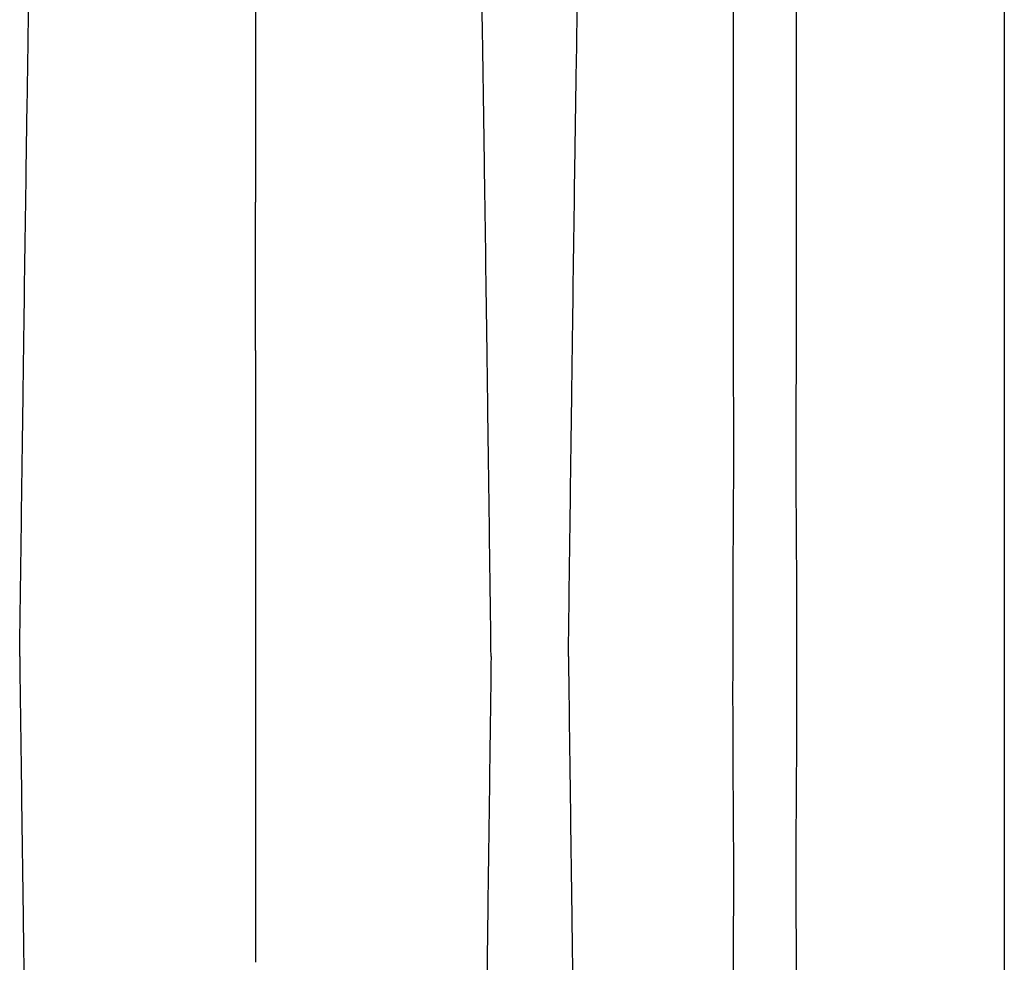
# Model space of a CAD drawing. Units: inches. Extents: x -764 to 657, y -1232 to 53.
# Drawn here: x -632 to -621, y -1164 to -1153 of the extents above; entities that cross this region are included whole.
import ezdxf

# ---------------------------------------------------------------- set-up
doc = ezdxf.new("R2010")
doc.units = ezdxf.units.IN
doc.header["$MEASUREMENT"] = 0

msp = doc.modelspace()

# ---------------------------------------------------------------- linework, layer by layer
at = {"color": 7, "linetype": 'Continuous', "lineweight": 25}
for p, q in [((-621.212, -1155.146), (-621.212, -1155.146)), ((-621.212, -1156.825), (-621.212, -1156.825))]:
    msp.add_line(p, q, dxfattribs=at)
for points, knots in [([(-631.815, -1160.347), (-631.803, -1159.432), (-631.788, -1158.266), (-631.764, -1156.496), (-631.746, -1155.173), (-631.725, -1153.805), (-631.704, -1152.431), (-631.683, -1151.222), (-631.662, -1150.073), (-631.641, -1149.079), (-631.623, -1148.311), (-631.599, -1147.446), (-631.584, -1147.053), (-631.572, -1146.744)], [0, 0, 0, 0, 0.147941, 0.188348, 0.295667, 0.375449, 0.441958, 0.56159, 0.628061, 0.707809, 0.814121, 0.853991, 1, 1, 1, 1]), ([(-626.739, -1160.347), (-626.75, -1159.432), (-626.766, -1158.266), (-626.789, -1156.496), (-626.808, -1155.173), (-626.828, -1153.805), (-626.85, -1152.431), (-626.87, -1151.222), (-626.892, -1150.073), (-626.912, -1149.079), (-626.931, -1148.311), (-626.954, -1147.446), (-626.969, -1147.053), (-626.981, -1146.744)], [0, 0, 0, 0, 0.147941, 0.188348, 0.295667, 0.375449, 0.441958, 0.56159, 0.628061, 0.707809, 0.814121, 0.853991, 1, 1, 1, 1]), ([(-625.906, -1160.347), (-625.895, -1159.432), (-625.879, -1158.266), (-625.856, -1156.496), (-625.838, -1155.173), (-625.817, -1153.805), (-625.795, -1152.431), (-625.775, -1151.222), (-625.753, -1150.073), (-625.733, -1149.079), (-625.714, -1148.311), (-625.691, -1147.446), (-625.676, -1147.053), (-625.664, -1146.744)], [0, 0, 0, 0, 0.147941, 0.188348, 0.295667, 0.375449, 0.441958, 0.56159, 0.628061, 0.707809, 0.814121, 0.853991, 1, 1, 1, 1]), ([(-621.212, -1150.871), (-621.212, -1151.021), (-621.212, -1151.174), (-621.212, -1151.49), (-621.213, -1151.652), (-621.213, -1151.982), (-621.213, -1152.151), (-621.213, -1152.41), (-621.213, -1152.497), (-621.213, -1152.674), (-621.213, -1152.762), (-621.213, -1153.031), (-621.213, -1153.214), (-621.213, -1153.492), (-621.213, -1153.586), (-621.213, -1153.775), (-621.213, -1153.87), (-621.213, -1154.157), (-621.212, -1154.351), (-621.212, -1154.745), (-621.212, -1154.944), (-621.212, -1155.146)], [0, 0, 0, 0, 0.125, 0.125, 0.25, 0.25, 0.375, 0.375, 0.4375, 0.4375, 0.5, 0.5, 0.625, 0.625, 0.6875, 0.6875, 0.75, 0.75, 0.875, 0.875, 1, 1, 1, 1]), ([(-629.277, -1151.27), (-629.277, -1151.284), (-629.277, -1151.314), (-629.277, -1151.359), (-629.277, -1151.404), (-629.277, -1151.449), (-629.277, -1151.494), (-629.277, -1151.54), (-629.277, -1151.585), (-629.277, -1151.631), (-629.277, -1151.677), (-629.277, -1151.723), (-629.277, -1151.769), (-629.277, -1151.815), (-629.277, -1151.862), (-629.277, -1151.909), (-629.277, -1151.955), (-629.277, -1152.002), (-629.277, -1152.049), (-629.277, -1152.097), (-629.277, -1152.144), (-629.277, -1152.191), (-629.277, -1152.239), (-629.277, -1152.287), (-629.277, -1152.335), (-629.277, -1152.383), (-629.277, -1152.431), (-629.277, -1152.479), (-629.277, -1152.527), (-629.277, -1152.576), (-629.277, -1152.624), (-629.277, -1152.673), (-629.277, -1152.722), (-629.277, -1152.771), (-629.277, -1152.82), (-629.277, -1152.869), (-629.277, -1152.918), (-629.277, -1152.967), (-629.277, -1153.016), (-629.277, -1153.066), (-629.277, -1153.115), (-629.277, -1153.165), (-629.277, -1153.215), (-629.277, -1153.264), (-629.277, -1153.314), (-629.277, -1153.364), (-629.277, -1153.414), (-629.277, -1153.464), (-629.277, -1153.515), (-629.277, -1153.565), (-629.277, -1153.615), (-629.277, -1153.666), (-629.277, -1153.716), (-629.277, -1153.767), (-629.277, -1153.817), (-629.277, -1153.868), (-629.277, -1153.918), (-629.277, -1153.969), (-629.277, -1154.02), (-629.277, -1154.071), (-629.277, -1154.122), (-629.277, -1154.173), (-629.277, -1154.224), (-629.277, -1154.275), (-629.277, -1154.326), (-629.277, -1154.377), (-629.277, -1154.428), (-629.277, -1154.479), (-629.277, -1154.531), (-629.277, -1154.582), (-629.277, -1154.633), (-629.277, -1154.685), (-629.277, -1154.736), (-629.277, -1154.787), (-629.277, -1154.839), (-629.277, -1154.89), (-629.277, -1154.942), (-629.277, -1154.993), (-629.277, -1155.045), (-629.277, -1155.096), (-629.277, -1155.148), (-629.277, -1155.199), (-629.277, -1155.251), (-629.277, -1155.303), (-629.277, -1155.354), (-629.277, -1155.406), (-629.277, -1155.44), (-629.277, -1155.458)], [0, 0, 0, 0, 0.012603, 0.025184, 0.037745, 0.050284, 0.062803, 0.075301, 0.087778, 0.100234, 0.11267, 0.125085, 0.13748, 0.149854, 0.162207, 0.17454, 0.186853, 0.199145, 0.211417, 0.223669, 0.235901, 0.248113, 0.260304, 0.272475, 0.284627, 0.296758, 0.30887, 0.320961, 0.333033, 0.345084, 0.357116, 0.369128, 0.381121, 0.393093, 0.405046, 0.416979, 0.428893, 0.440787, 0.452661, 0.464516, 0.476351, 0.488167, 0.499963, 0.51174, 0.523497, 0.535235, 0.546954, 0.558653, 0.570333, 0.581993, 0.593634, 0.605256, 0.616859, 0.628442, 0.640006, 0.651551, 0.663076, 0.674583, 0.68607, 0.697538, 0.708987, 0.720417, 0.731828, 0.743219, 0.754592, 0.765945, 0.77728, 0.788595, 0.799892, 0.81117, 0.822428, 0.833668, 0.844889, 0.85609, 0.867273, 0.878437, 0.889582, 0.900709, 0.911816, 0.922905, 0.933975, 0.945026, 0.956058, 0.967072, 0.978067, 0.989043, 1, 1, 1, 1]), ([(-624.13, -1155.574), (-624.13, -1155.477), (-624.13, -1155.381), (-624.13, -1155.189), (-624.13, -1155.095), (-624.13, -1154.811), (-624.13, -1154.625), (-624.13, -1154.258), (-624.13, -1154.076), (-624.13, -1153.719), (-624.13, -1153.542), (-624.13, -1153.196), (-624.13, -1153.026), (-624.13, -1152.693), (-624.13, -1152.53), (-624.13, -1152.211), (-624.13, -1152.056), (-624.13, -1151.828), (-624.13, -1151.753), (-624.13, -1151.605), (-624.13, -1151.531), (-624.13, -1151.459)], [0, 0, 0, 0, 0.0625, 0.0625, 0.125, 0.125, 0.25, 0.25, 0.375, 0.375, 0.5, 0.5, 0.625, 0.625, 0.75, 0.75, 0.875, 0.875, 0.9375, 0.9375, 1, 1, 1, 1]), ([(-623.452, -1151.459), (-623.452, -1151.532), (-623.452, -1151.605), (-623.452, -1151.753), (-623.452, -1151.828), (-623.452, -1152.056), (-623.452, -1152.211), (-623.452, -1152.53), (-623.452, -1152.694), (-623.452, -1153.027), (-623.452, -1153.196), (-623.452, -1153.543), (-623.452, -1153.719), (-623.452, -1154.077), (-623.452, -1154.258), (-623.452, -1154.626), (-623.452, -1154.812), (-623.452, -1155.095), (-623.452, -1155.19), (-623.452, -1155.381), (-623.452, -1155.477), (-623.452, -1155.574)], [0, 0, 0, 0, 0.0625, 0.0625, 0.125, 0.125, 0.25, 0.25, 0.375, 0.375, 0.5, 0.5, 0.625, 0.625, 0.75, 0.75, 0.875, 0.875, 0.9375, 0.9375, 1, 1, 1, 1]), ([(-621.212, -1155.146), (-621.212, -1155.282), (-621.212, -1155.418), (-621.212, -1155.694), (-621.212, -1155.833), (-621.212, -1156.253), (-621.212, -1156.537), (-621.212, -1156.825)], [0, 0, 0, 0, 0.25, 0.25, 0.5, 0.5, 1, 1, 1, 1]), ([(-624.13, -1157.136), (-624.13, -1157.002), (-624.13, -1156.869), (-624.13, -1156.605), (-624.13, -1156.473), (-624.13, -1156.213), (-624.13, -1156.084), (-624.13, -1155.827), (-624.13, -1155.7), (-624.13, -1155.574)], [0, 0, 0, 0, 0.25, 0.25, 0.5, 0.5, 0.75, 0.75, 1, 1, 1, 1]), ([(-623.452, -1155.574), (-623.452, -1155.7), (-623.452, -1155.827), (-623.452, -1156.083), (-623.452, -1156.213), (-623.452, -1156.604), (-623.452, -1156.868), (-623.452, -1157.136)], [0, 0, 0, 0, 0.25, 0.25, 0.5, 0.5, 1, 1, 1, 1]), ([(-621.212, -1156.825), (-621.212, -1156.967), (-621.212, -1157.11), (-621.212, -1157.397), (-621.212, -1157.541), (-621.212, -1157.976), (-621.212, -1158.268), (-621.212, -1158.859), (-621.212, -1159.155), (-621.212, -1159.602), (-621.212, -1159.751), (-621.212, -1160.049), (-621.212, -1160.198), (-621.212, -1160.347)], [0, 0, 0, 0, 0.125, 0.125, 0.25, 0.25, 0.5, 0.5, 0.75, 0.75, 0.875, 0.875, 1, 1, 1, 1]), ([(-629.277, -1157.054), (-629.277, -1157.072), (-629.277, -1157.108), (-629.277, -1157.162), (-629.277, -1157.215), (-629.277, -1157.268), (-629.277, -1157.321), (-629.277, -1157.373), (-629.277, -1157.425), (-629.277, -1157.476), (-629.277, -1157.527), (-629.277, -1157.577), (-629.277, -1157.627), (-629.277, -1157.676), (-629.277, -1157.725), (-629.277, -1157.774), (-629.277, -1157.822), (-629.277, -1157.869), (-629.277, -1157.916), (-629.277, -1157.963), (-629.277, -1158.009), (-629.277, -1158.055), (-629.277, -1158.1), (-629.277, -1158.145), (-629.277, -1158.189), (-629.277, -1158.233), (-629.277, -1158.276), (-629.277, -1158.319), (-629.277, -1158.361), (-629.277, -1158.403), (-629.277, -1158.445), (-629.277, -1158.485), (-629.277, -1158.526), (-629.277, -1158.566), (-629.277, -1158.605), (-629.277, -1158.644), (-629.277, -1158.728), (-629.277, -1158.857), (-629.277, -1159.031), (-629.277, -1159.203), (-629.277, -1159.373), (-629.277, -1159.54), (-629.277, -1159.706), (-629.277, -1159.869), (-629.277, -1160.03), (-629.277, -1160.189), (-629.277, -1160.294), (-629.277, -1160.347)], [0, 0, 0, 0, 0.017044, 0.033918, 0.050621, 0.067157, 0.083525, 0.099726, 0.115763, 0.131634, 0.147343, 0.162888, 0.178272, 0.193494, 0.208556, 0.223457, 0.238199, 0.252782, 0.267206, 0.281472, 0.29558, 0.309531, 0.323324, 0.33696, 0.35044, 0.363763, 0.376929, 0.38994, 0.402794, 0.415492, 0.428033, 0.440419, 0.452649, 0.464723, 0.47664, 0.488402, 0.500007, 0.553048, 0.6054, 0.657072, 0.708069, 0.758397, 0.808057, 0.857049, 0.905373, 0.953024, 1, 1, 1, 1]), ([(-624.133, -1160.347), (-624.133, -1160.211), (-624.134, -1160.076), (-624.133, -1159.805), (-624.133, -1159.669), (-624.131, -1159.264), (-624.129, -1158.993), (-624.126, -1158.456), (-624.125, -1158.189), (-624.125, -1157.791), (-624.126, -1157.659), (-624.127, -1157.462), (-624.127, -1157.397), (-624.129, -1157.266), (-624.129, -1157.201), (-624.13, -1157.136)], [0, 0, 0, 0, 0.125, 0.125, 0.25, 0.25, 0.5, 0.5, 0.75, 0.75, 0.875, 0.875, 0.9375, 0.9375, 1, 1, 1, 1]), ([(-623.452, -1157.136), (-623.453, -1157.201), (-623.454, -1157.266), (-623.455, -1157.396), (-623.456, -1157.462), (-623.457, -1157.659), (-623.458, -1157.791), (-623.458, -1158.056), (-623.458, -1158.189), (-623.457, -1158.456), (-623.456, -1158.59), (-623.455, -1158.859), (-623.454, -1158.994), (-623.452, -1159.264), (-623.451, -1159.399), (-623.45, -1159.669), (-623.45, -1159.805), (-623.449, -1160.076), (-623.449, -1160.211), (-623.45, -1160.347)], [0, 0, 0, 0, 0.0625, 0.0625, 0.125, 0.125, 0.25, 0.25, 0.375, 0.375, 0.5, 0.5, 0.625, 0.625, 0.75, 0.75, 0.875, 0.875, 1, 1, 1, 1]), ([(-631.815, -1160.347), (-631.803, -1161.262), (-631.788, -1162.427), (-631.764, -1164.198), (-631.746, -1165.52), (-631.725, -1166.889), (-631.704, -1168.262), (-631.683, -1169.471), (-631.662, -1170.62), (-631.641, -1171.615), (-631.623, -1172.383), (-631.599, -1173.248), (-631.584, -1173.641), (-631.572, -1173.949)], [0, 0, 0, 0, 0.147941, 0.188348, 0.295667, 0.375449, 0.441958, 0.56159, 0.628061, 0.707809, 0.814121, 0.853991, 1, 1, 1, 1]), ([(-629.277, -1160.347), (-629.277, -1160.374), (-629.277, -1160.429), (-629.277, -1160.512), (-629.277, -1160.596), (-629.277, -1160.68), (-629.277, -1160.764), (-629.277, -1160.85), (-629.277, -1160.936), (-629.277, -1161.022), (-629.277, -1161.109), (-629.277, -1161.197), (-629.277, -1161.285), (-629.277, -1161.374), (-629.277, -1161.463), (-629.277, -1161.553), (-629.277, -1161.644), (-629.277, -1161.735), (-629.277, -1161.826), (-629.277, -1161.918), (-629.277, -1162.007), (-629.277, -1162.091), (-629.277, -1162.173), (-629.277, -1162.257), (-629.277, -1162.343), (-629.277, -1162.431), (-629.277, -1162.521), (-629.277, -1162.612), (-629.277, -1162.707), (-629.277, -1162.803), (-629.277, -1162.901), (-629.277, -1163), (-629.277, -1163.102), (-629.277, -1163.206), (-629.277, -1163.312), (-629.277, -1163.42), (-629.277, -1163.529), (-629.277, -1163.603), (-629.277, -1163.64)], [0, 0, 0, 0, 0.0246397, 0.0494672, 0.0744817, 0.0996827, 0.1250697, 0.1506423, 0.1764, 0.2023427, 0.2284704, 0.254783, 0.2812806, 0.3079636, 0.3348325, 0.3618879, 0.3891304, 0.4165612, 0.4441813, 0.4719921, 0.4999951, 0.5240584, 0.5487836, 0.5741704, 0.6002185, 0.6269286, 0.6543013, 0.682338, 0.7110406, 0.7404117, 0.7704543, 0.8011726, 0.8325711, 0.8646555, 0.8974325, 0.9309095, 0.9650954, 1, 1, 1, 1]), ([(-626.739, -1160.347), (-626.75, -1161.262), (-626.766, -1162.427), (-626.789, -1164.198), (-626.808, -1165.52), (-626.828, -1166.889), (-626.85, -1168.262), (-626.87, -1169.471), (-626.892, -1170.62), (-626.912, -1171.615), (-626.931, -1172.383), (-626.954, -1173.248), (-626.969, -1173.641), (-626.981, -1173.949)], [0, 0, 0, 0, 0.147941, 0.188348, 0.295667, 0.375449, 0.441958, 0.56159, 0.628061, 0.707809, 0.814121, 0.853991, 1, 1, 1, 1]), ([(-625.906, -1160.347), (-625.895, -1161.262), (-625.879, -1162.427), (-625.856, -1164.198), (-625.838, -1165.52), (-625.817, -1166.889), (-625.795, -1168.262), (-625.775, -1169.471), (-625.753, -1170.62), (-625.733, -1171.615), (-625.714, -1172.383), (-625.691, -1173.248), (-625.676, -1173.641), (-625.664, -1173.949)], [0, 0, 0, 0, 0.147941, 0.188348, 0.295667, 0.375449, 0.441958, 0.56159, 0.628061, 0.707809, 0.814121, 0.853991, 1, 1, 1, 1]), ([(-624.13, -1163.557), (-624.13, -1163.541), (-624.13, -1163.525), (-624.129, -1163.493), (-624.129, -1163.444), (-624.128, -1163.395), (-624.127, -1163.297), (-624.127, -1163.232), (-624.126, -1163.035), (-624.126, -1162.903), (-624.126, -1162.638), (-624.126, -1162.505), (-624.127, -1162.238), (-624.128, -1162.103), (-624.13, -1161.834), (-624.131, -1161.699), (-624.132, -1161.429), (-624.132, -1161.294), (-624.133, -1161.024), (-624.134, -1160.889), (-624.134, -1160.686), (-624.134, -1160.618), (-624.133, -1160.516), (-624.133, -1160.482), (-624.133, -1160.415), (-624.133, -1160.381), (-624.133, -1160.347)], [0, 0, 0, 0, 0.015625, 0.015625, 0.03125, 0.0625, 0.0625, 0.125, 0.125, 0.25, 0.25, 0.375, 0.375, 0.5, 0.5, 0.625, 0.625, 0.75, 0.75, 0.875, 0.875, 0.9375, 0.9375, 0.96875, 0.96875, 1, 1, 1, 1]), ([(-623.45, -1160.347), (-623.449, -1160.482), (-623.449, -1160.618), (-623.449, -1160.889), (-623.45, -1161.024), (-623.451, -1161.295), (-623.451, -1161.43), (-623.453, -1161.7), (-623.454, -1161.835), (-623.456, -1162.238), (-623.457, -1162.506), (-623.457, -1162.903), (-623.457, -1163.035), (-623.456, -1163.232), (-623.455, -1163.297), (-623.454, -1163.428), (-623.453, -1163.493), (-623.452, -1163.557)], [0, 0, 0, 0, 0.125, 0.125, 0.25, 0.25, 0.375, 0.375, 0.5, 0.5, 0.75, 0.75, 0.875, 0.875, 0.9375, 0.9375, 1, 1, 1, 1]), ([(-621.212, -1160.347), (-621.212, -1160.496), (-621.212, -1160.645), (-621.212, -1160.942), (-621.212, -1161.091), (-621.212, -1161.536), (-621.212, -1161.832), (-621.212, -1162.423), (-621.212, -1162.716), (-621.212, -1163.152), (-621.212, -1163.296), (-621.212, -1163.584), (-621.212, -1163.727), (-621.212, -1163.869)], [0, 0, 0, 0, 0.125, 0.125, 0.25, 0.25, 0.5, 0.5, 0.75, 0.75, 0.875, 0.875, 1, 1, 1, 1]), ([(-624.13, -1165.12), (-624.13, -1164.994), (-624.13, -1164.867), (-624.13, -1164.61), (-624.13, -1164.481), (-624.13, -1164.09), (-624.13, -1163.825), (-624.13, -1163.557)], [0, 0, 0, 0, 0.25, 0.25, 0.5, 0.5, 1, 1, 1, 1]), ([(-623.452, -1163.557), (-623.452, -1163.825), (-623.452, -1164.09), (-623.452, -1164.481), (-623.452, -1164.61), (-623.452, -1164.867), (-623.452, -1164.994), (-623.452, -1165.12)], [0, 0, 0, 0, 0.5, 0.5, 0.75, 0.75, 1, 1, 1, 1])]:
    msp.add_open_spline(points, degree=3, knots=knots, dxfattribs=at)
msp.add_open_spline([(-629.277, -1157.054), (-629.277, -1156.508), (-629.277, -1155.974), (-629.277, -1155.458)], degree=3, dxfattribs=at)

doc.saveas('drawing.dxf')
